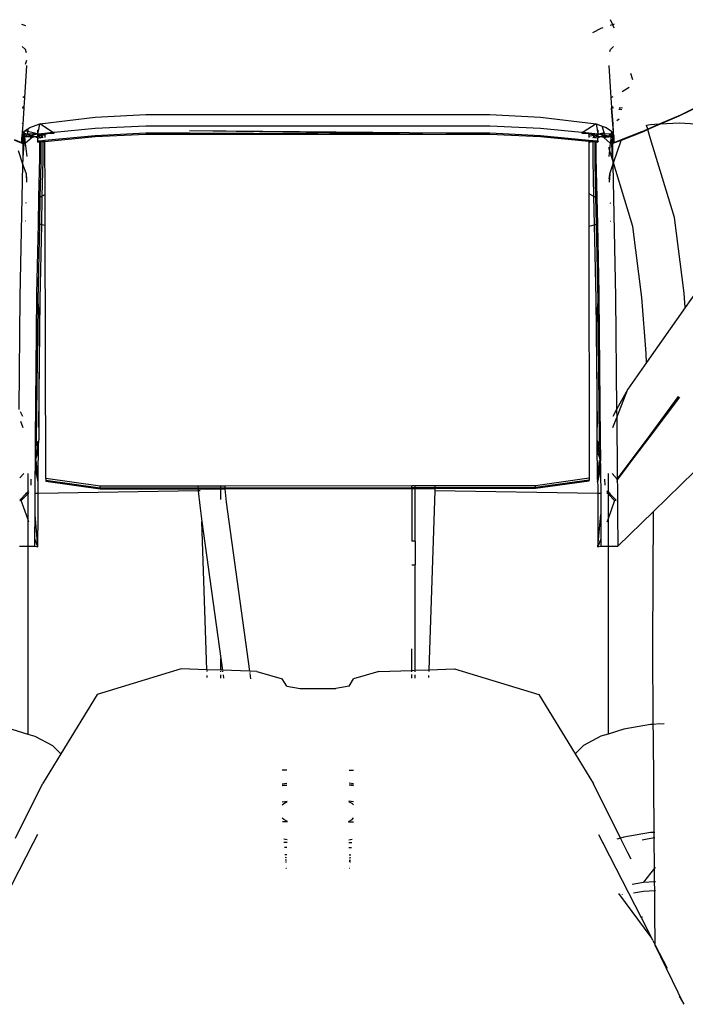
# Model space of a CAD drawing. Units: millimetres. Extents: x 2341 to 2543, y 1283 to 1361.
# Drawn here: x 2411 to 2411, y 1298 to 1298 of the extents above; entities that cross this region are included whole.
import ezdxf

# ---------------------------------------------------------------- set-up
doc = ezdxf.new("R2010")
doc.units = ezdxf.units.MM

msp = doc.modelspace()

# ---------------------------------------------------------------- linework, layer by layer
for p, q in [((2411.04429, 1298.36943), (2411.04531, 1298.36911)), ((2411.19508, 1298.3693), (2411.19446, 1298.36911)), ((2411.19508, 1298.3693), (2411.19451, 1298.37058)), ((2411.19548, 1298.36943), (2411.19508, 1298.3693)), ((2411.19545, 1298.36846), (2411.19508, 1298.3693)), ((2411.19209, 1298.36836), (2411.18993, 1298.36722)), ((2411.19256, 1298.36851), (2411.19209, 1298.36836)), ((2411.04529, 1298.36299), (2411.04449, 1298.36378)), ((2411.19449, 1298.36299), (2411.19528, 1298.36377)), ((2411.04555, 1298.36216), (2411.04529, 1298.36299)), ((2411.19431, 1298.36244), (2411.19449, 1298.36299)), ((2411.04513, 1298.35067), (2411.04567, 1298.35887)), ((2411.04529, 1298.35923), (2411.04562, 1298.36027)), ((2411.1941, 1298.35887), (2411.19464, 1298.35067)), ((2411.2002, 1298.35525), (2411.1997, 1298.35687)), ((2411.19747, 1298.35231), (2411.19932, 1298.35339)), ((2411.22606, 1298.35285), (2411.21195, 1298.34602)), ((2411.22607, 1298.3531), (2411.21234, 1298.34628)), ((2411.04459, 1298.35098), (2411.04513, 1298.35067)), ((2411.04498, 1298.34831), (2411.04513, 1298.35067)), ((2411.19464, 1298.35067), (2411.19518, 1298.35098)), ((2411.19464, 1298.35067), (2411.19479, 1298.34831)), ((2411.04453, 1298.34802), (2411.04497, 1298.3481)), ((2411.0448, 1298.34827), (2411.04454, 1298.34825)), ((2411.04454, 1298.34821), (2411.0448, 1298.34827)), ((2411.04469, 1298.34392), (2411.04497, 1298.3481)), ((2411.04494, 1298.34828), (2411.0448, 1298.34827)), ((2411.04494, 1298.34828), (2411.04498, 1298.34831)), ((2411.04498, 1298.34829), (2411.04494, 1298.34828)), ((2411.04497, 1298.3481), (2411.04494, 1298.34828)), ((2411.0631, 1298.34576), (2411.07599, 1298.34639)), ((2411.07599, 1298.34639), (2411.16378, 1298.34639)), ((2411.16378, 1298.34639), (2411.17667, 1298.34576)), ((2411.19479, 1298.34831), (2411.19484, 1298.34828)), ((2411.19479, 1298.34831), (2411.19479, 1298.34829)), ((2411.19484, 1298.34828), (2411.19479, 1298.34829)), ((2411.19479, 1298.34829), (2411.19481, 1298.3481)), ((2411.19481, 1298.3481), (2411.19508, 1298.34392)), ((2411.19514, 1298.34396), (2411.19481, 1298.3481)), ((2411.19481, 1298.3481), (2411.19524, 1298.34802)), ((2411.19497, 1298.34827), (2411.19484, 1298.34828)), ((2411.19523, 1298.34825), (2411.19497, 1298.34827)), ((2411.19497, 1298.34827), (2411.19523, 1298.34821)), ((2411.19667, 1298.34778), (2411.19743, 1298.34765)), ((2411.19669, 1298.34786), (2411.19743, 1298.34765)), ((2411.19754, 1298.34805), (2411.19673, 1298.34812)), ((2411.21234, 1298.34628), (2411.20696, 1298.34392)), ((2411.04469, 1298.34392), (2411.04446, 1298.3441)), ((2411.04456, 1298.34184), (2411.04469, 1298.34392)), ((2411.04639, 1298.3431), (2411.04894, 1298.34404)), ((2411.04866, 1298.34256), (2411.04894, 1298.34404)), ((2411.04894, 1298.34404), (2411.0631, 1298.34576)), ((2411.05223, 1298.34187), (2411.04894, 1298.34404)), ((2411.17667, 1298.34576), (2411.19083, 1298.34404)), ((2411.19083, 1298.34404), (2411.18754, 1298.34187)), ((2411.19083, 1298.34404), (2411.19243, 1298.34345)), ((2411.19083, 1298.34404), (2411.19111, 1298.34256)), ((2411.19514, 1298.34396), (2411.19508, 1298.34392)), ((2411.19508, 1298.34392), (2411.19522, 1298.34184)), ((2411.19531, 1298.3441), (2411.19514, 1298.34396)), ((2411.19537, 1298.34092), (2411.19514, 1298.34396)), ((2411.19675, 1298.34526), (2411.19614, 1298.34478)), ((2411.20372, 1298.34364), (2411.20369, 1298.34373)), ((2411.20471, 1298.3438), (2411.20372, 1298.34364)), ((2411.20696, 1298.34392), (2411.20403, 1298.34264)), ((2411.20721, 1298.34394), (2411.20405, 1298.34255)), ((2411.20696, 1298.34392), (2411.20471, 1298.3438)), ((2411.20721, 1298.34394), (2411.20696, 1298.34392)), ((2411.21195, 1298.34602), (2411.20721, 1298.34394)), ((2411.21199, 1298.3442), (2411.20721, 1298.34394)), ((2411.21928, 1298.3438), (2411.21199, 1298.3442)), ((2411.04445, 1298.34091), (2411.04456, 1298.34184)), ((2411.04456, 1298.34184), (2411.04472, 1298.34196)), ((2411.0447, 1298.34087), (2411.04472, 1298.34196)), ((2411.0447, 1298.34087), (2411.04477, 1298.34139)), ((2411.04472, 1298.34196), (2411.04496, 1298.34212)), ((2411.04504, 1298.3414), (2411.04477, 1298.34139)), ((2411.04499, 1298.34083), (2411.04477, 1298.34139)), ((2411.04488, 1298.34171), (2411.04501, 1298.34167)), ((2411.04496, 1298.34212), (2411.04589, 1298.34276)), ((2411.04501, 1298.34167), (2411.04496, 1298.34212)), ((2411.04501, 1298.34167), (2411.04571, 1298.34142)), ((2411.04504, 1298.3414), (2411.04501, 1298.34167)), ((2411.04541, 1298.34142), (2411.04504, 1298.3414)), ((2411.04511, 1298.34081), (2411.04504, 1298.3414)), ((2411.04589, 1298.34205), (2411.04529, 1298.34219)), ((2411.04559, 1298.34095), (2411.04541, 1298.34142)), ((2411.04571, 1298.34142), (2411.04541, 1298.34142)), ((2411.04579, 1298.34142), (2411.04571, 1298.34142)), ((2411.04589, 1298.34139), (2411.04579, 1298.34142)), ((2411.04589, 1298.34276), (2411.04639, 1298.3431)), ((2411.04589, 1298.34276), (2411.04589, 1298.34205)), ((2411.04827, 1298.3415), (2411.04589, 1298.34205)), ((2411.04589, 1298.34139), (2411.04589, 1298.34205)), ((2411.04712, 1298.34144), (2411.04589, 1298.34139)), ((2411.04589, 1298.34139), (2411.04665, 1298.34115)), ((2411.04665, 1298.34115), (2411.04803, 1298.34142)), ((2411.04712, 1298.34144), (2411.04827, 1298.3415)), ((2411.04803, 1298.34142), (2411.04712, 1298.34144)), ((2411.04803, 1298.34142), (2411.04827, 1298.3415)), ((2411.04844, 1298.34142), (2411.04803, 1298.34142)), ((2411.04827, 1298.3415), (2411.04844, 1298.34146)), ((2411.04844, 1298.34242), (2411.04866, 1298.34256)), ((2411.04846, 1298.34151), (2411.04844, 1298.34242)), ((2411.04846, 1298.34151), (2411.04844, 1298.34146)), ((2411.04844, 1298.34151), (2411.04846, 1298.34138)), ((2411.04844, 1298.34151), (2411.04844, 1298.34138)), ((2411.04844, 1298.34146), (2411.04844, 1298.34142)), ((2411.04844, 1298.34142), (2411.04846, 1298.34138)), ((2411.04844, 1298.34138), (2411.04846, 1298.3412)), ((2411.04844, 1298.34138), (2411.04844, 1298.3412)), ((2411.04844, 1298.3412), (2411.04844, 1298.34084)), ((2411.04846, 1298.34151), (2411.04866, 1298.34256)), ((2411.04846, 1298.34151), (2411.05026, 1298.34168)), ((2411.04846, 1298.34151), (2411.05026, 1298.34156)), ((2411.04864, 1298.34142), (2411.04846, 1298.34138)), ((2411.04945, 1298.34123), (2411.04846, 1298.34138)), ((2411.04846, 1298.34084), (2411.04846, 1298.34138)), ((2411.04868, 1298.34142), (2411.04864, 1298.34142)), ((2411.04943, 1298.34128), (2411.04868, 1298.34142)), ((2411.04885, 1298.34098), (2411.04868, 1298.34142)), ((2411.04945, 1298.34123), (2411.04943, 1298.34128)), ((2411.04967, 1298.34118), (2411.04945, 1298.34123)), ((2411.04948, 1298.34113), (2411.04945, 1298.34123)), ((2411.04967, 1298.34118), (2411.04948, 1298.34113)), ((2411.05026, 1298.34132), (2411.04967, 1298.34118)), ((2411.05026, 1298.34104), (2411.04967, 1298.34118)), ((2411.05026, 1298.34168), (2411.05223, 1298.34187)), ((2411.05026, 1298.34168), (2411.05026, 1298.34156)), ((2411.05026, 1298.34156), (2411.05259, 1298.34163)), ((2411.05026, 1298.34156), (2411.05026, 1298.34132)), ((2411.05091, 1298.34148), (2411.05026, 1298.34132)), ((2411.05026, 1298.34132), (2411.05026, 1298.34104)), ((2411.05259, 1298.34163), (2411.05091, 1298.34148)), ((2411.05223, 1298.34187), (2411.05259, 1298.34191)), ((2411.05259, 1298.34163), (2411.05223, 1298.34187)), ((2411.05259, 1298.34191), (2411.0631, 1298.34292)), ((2411.05259, 1298.34163), (2411.05259, 1298.34191)), ((2411.0631, 1298.34292), (2411.07599, 1298.34354)), ((2411.0631, 1298.34107), (2411.07599, 1298.3417)), ((2411.0631, 1298.34079), (2411.07599, 1298.34142)), ((2411.07599, 1298.34354), (2411.16378, 1298.34354)), ((2411.07599, 1298.3417), (2411.08716, 1298.3417)), ((2411.07599, 1298.34142), (2411.15261, 1298.34142)), ((2411.08716, 1298.34237), (2411.15261, 1298.3417)), ((2411.08716, 1298.34237), (2411.15261, 1298.34142)), ((2411.08716, 1298.3417), (2411.15261, 1298.34142)), ((2411.15261, 1298.3417), (2411.16378, 1298.3417)), ((2411.15261, 1298.34142), (2411.16378, 1298.34142)), ((2411.16378, 1298.34354), (2411.17667, 1298.34292)), ((2411.16378, 1298.3417), (2411.17667, 1298.34107)), ((2411.16378, 1298.34142), (2411.17667, 1298.34079)), ((2411.17667, 1298.34292), (2411.18718, 1298.34191)), ((2411.18718, 1298.34191), (2411.18718, 1298.34163)), ((2411.18718, 1298.34191), (2411.18754, 1298.34187)), ((2411.18754, 1298.34187), (2411.18718, 1298.34163)), ((2411.18886, 1298.34148), (2411.18718, 1298.34163)), ((2411.18718, 1298.34163), (2411.18896, 1298.34158)), ((2411.18754, 1298.34187), (2411.18896, 1298.34174)), ((2411.18896, 1298.34145), (2411.18886, 1298.34148)), ((2411.18896, 1298.34174), (2411.19131, 1298.34151)), ((2411.18896, 1298.34174), (2411.18896, 1298.34158)), ((2411.18896, 1298.34158), (2411.19131, 1298.34151)), ((2411.18896, 1298.34158), (2411.18896, 1298.34145)), ((2411.18896, 1298.34145), (2411.18896, 1298.34092)), ((2411.1901, 1298.34118), (2411.18896, 1298.34145)), ((2411.18896, 1298.34092), (2411.1901, 1298.34118)), ((2411.1901, 1298.34118), (2411.19032, 1298.34123)), ((2411.19029, 1298.34113), (2411.1901, 1298.34118)), ((2411.19032, 1298.34123), (2411.19029, 1298.34113)), ((2411.19034, 1298.34128), (2411.19032, 1298.34123)), ((2411.19109, 1298.34142), (2411.19034, 1298.34128)), ((2411.19109, 1298.34142), (2411.19092, 1298.34098)), ((2411.19113, 1298.34142), (2411.19109, 1298.34142)), ((2411.19111, 1298.34256), (2411.19131, 1298.34242)), ((2411.19111, 1298.34256), (2411.19131, 1298.34151)), ((2411.19113, 1298.34142), (2411.19131, 1298.34151)), ((2411.19131, 1298.34138), (2411.19113, 1298.34142)), ((2411.19131, 1298.34242), (2411.19131, 1298.34151)), ((2411.19131, 1298.34151), (2411.19143, 1298.34149)), ((2411.19131, 1298.34138), (2411.19131, 1298.34151)), ((2411.19133, 1298.34151), (2411.19131, 1298.34138)), ((2411.19174, 1298.34142), (2411.19131, 1298.34138)), ((2411.19131, 1298.34084), (2411.19131, 1298.34138)), ((2411.19133, 1298.34138), (2411.19131, 1298.3412)), ((2411.19133, 1298.34138), (2411.19133, 1298.34151)), ((2411.19133, 1298.3412), (2411.19133, 1298.34138)), ((2411.19133, 1298.34084), (2411.19133, 1298.3412)), ((2411.19143, 1298.34149), (2411.1915, 1298.3415)), ((2411.1915, 1298.3415), (2411.19292, 1298.34183)), ((2411.1915, 1298.3415), (2411.19265, 1298.34144)), ((2411.1915, 1298.3415), (2411.19174, 1298.34142)), ((2411.19265, 1298.34144), (2411.19174, 1298.34142)), ((2411.19174, 1298.34142), (2411.19312, 1298.34115)), ((2411.19243, 1298.34345), (2411.19338, 1298.3431)), ((2411.19292, 1298.34183), (2411.19243, 1298.34345)), ((2411.19303, 1298.34145), (2411.19265, 1298.34144)), ((2411.19303, 1298.34145), (2411.19292, 1298.34183)), ((2411.19406, 1298.34142), (2411.19303, 1298.34145)), ((2411.19312, 1298.34115), (2411.19303, 1298.34145)), ((2411.19338, 1298.3431), (2411.19481, 1298.34212)), ((2411.19436, 1298.34142), (2411.19406, 1298.34142)), ((2411.19436, 1298.34142), (2411.19418, 1298.34095)), ((2411.19473, 1298.3414), (2411.19436, 1298.34142)), ((2411.19467, 1298.34081), (2411.19473, 1298.3414)), ((2411.19481, 1298.34212), (2411.19473, 1298.3414)), ((2411.195, 1298.34139), (2411.19473, 1298.3414)), ((2411.195, 1298.34139), (2411.19478, 1298.34083)), ((2411.19481, 1298.34212), (2411.19505, 1298.34196)), ((2411.19507, 1298.34087), (2411.195, 1298.34139)), ((2411.19505, 1298.34196), (2411.19507, 1298.34087)), ((2411.19505, 1298.34196), (2411.19522, 1298.34184)), ((2411.19522, 1298.34184), (2411.19532, 1298.34091)), ((2411.20285, 1298.34203), (2411.19722, 1298.33981)), ((2411.20245, 1298.34198), (2411.19726, 1298.33994)), ((2411.20245, 1298.34198), (2411.20251, 1298.34199)), ((2411.20324, 1298.34229), (2411.20251, 1298.34199)), ((2411.20405, 1298.34255), (2411.20285, 1298.34203)), ((2411.20403, 1298.34264), (2411.20324, 1298.34229)), ((2411.20403, 1298.34264), (2411.20372, 1298.34364)), ((2411.20405, 1298.34255), (2411.20403, 1298.34264)), ((2411.20476, 1298.3402), (2411.20405, 1298.34255)), ((2411.04437, 1298.33921), (2411.04251, 1298.33994)), ((2411.0447, 1298.33897), (2411.04255, 1298.33981)), ((2411.04437, 1298.33921), (2411.04439, 1298.34043)), ((2411.04442, 1298.33917), (2411.04437, 1298.33921)), ((2411.04439, 1298.34043), (2411.04445, 1298.34091)), ((2411.04445, 1298.34091), (2411.0444, 1298.34092)), ((2411.0447, 1298.33897), (2411.04442, 1298.33917)), ((2411.0447, 1298.33906), (2411.04442, 1298.33917)), ((2411.0447, 1298.34087), (2411.04445, 1298.34091)), ((2411.0447, 1298.34077), (2411.0447, 1298.34087)), ((2411.04499, 1298.34083), (2411.0447, 1298.34087)), ((2411.0447, 1298.34077), (2411.04499, 1298.34083)), ((2411.0447, 1298.33906), (2411.0447, 1298.34077)), ((2411.0447, 1298.33897), (2411.0447, 1298.33906)), ((2411.04494, 1298.33892), (2411.0447, 1298.33906)), ((2411.04476, 1298.33894), (2411.0447, 1298.33897)), ((2411.0447, 1298.3354), (2411.0447, 1298.33897)), ((2411.0447, 1298.3354), (2411.04494, 1298.33892)), ((2411.04494, 1298.33892), (2411.04476, 1298.33894)), ((2411.04494, 1298.33892), (2411.04505, 1298.34066)), ((2411.0451, 1298.33891), (2411.04494, 1298.33892)), ((2411.04505, 1298.34066), (2411.04499, 1298.34083)), ((2411.04499, 1298.34083), (2411.04511, 1298.34081)), ((2411.04512, 1298.34066), (2411.04505, 1298.34066)), ((2411.0453, 1298.33908), (2411.0451, 1298.33891)), ((2411.04511, 1298.34081), (2411.04559, 1298.34095)), ((2411.04512, 1298.34066), (2411.04511, 1298.34081)), ((2411.04567, 1298.34073), (2411.04511, 1298.34081)), ((2411.04569, 1298.34068), (2411.04512, 1298.34066)), ((2411.0453, 1298.33908), (2411.04512, 1298.34066)), ((2411.04698, 1298.34053), (2411.0453, 1298.33908)), ((2411.04569, 1298.33566), (2411.0453, 1298.33908)), ((2411.04559, 1298.34095), (2411.04665, 1298.34115)), ((2411.04567, 1298.34073), (2411.04559, 1298.34095)), ((2411.04569, 1298.34068), (2411.04567, 1298.34073)), ((2411.04595, 1298.34069), (2411.04569, 1298.34068)), ((2411.0474, 1298.3407), (2411.04595, 1298.34069)), ((2411.04698, 1298.34053), (2411.04595, 1298.34069)), ((2411.04665, 1298.34115), (2411.04768, 1298.34083)), ((2411.04785, 1298.34074), (2411.04698, 1298.34053)), ((2411.04768, 1298.34083), (2411.04785, 1298.34074)), ((2411.04846, 1298.34084), (2411.04785, 1298.34074)), ((2411.04785, 1298.34074), (2411.04846, 1298.34042)), ((2411.04844, 1298.34073), (2411.04834, 1298.34072)), ((2411.04844, 1298.34073), (2411.04846, 1298.34084)), ((2411.04844, 1298.34073), (2411.04846, 1298.3407)), ((2411.04844, 1298.33961), (2411.04846, 1298.33966)), ((2411.04846, 1298.33939), (2411.04844, 1298.33961)), ((2411.04885, 1298.34098), (2411.04846, 1298.34084)), ((2411.04846, 1298.3407), (2411.04846, 1298.34042)), ((2411.04896, 1298.3406), (2411.04846, 1298.3407)), ((2411.04846, 1298.34042), (2411.04859, 1298.34035)), ((2411.04846, 1298.33966), (2411.04846, 1298.34042)), ((2411.04846, 1298.33966), (2411.04896, 1298.33971)), ((2411.04846, 1298.33939), (2411.04896, 1298.33943)), ((2411.04948, 1298.34113), (2411.04885, 1298.34098)), ((2411.04896, 1298.34068), (2411.04885, 1298.34098)), ((2411.04896, 1298.3406), (2411.04896, 1298.34068)), ((2411.04896, 1298.34038), (2411.04896, 1298.3406)), ((2411.04927, 1298.34054), (2411.04896, 1298.3406)), ((2411.04896, 1298.33971), (2411.04914, 1298.33973)), ((2411.04896, 1298.33943), (2411.04896, 1298.33971)), ((2411.04896, 1298.33943), (2411.04924, 1298.33946)), ((2411.04896, 1298.33543), (2411.04896, 1298.33943)), ((2411.04914, 1298.33973), (2411.04966, 1298.33978)), ((2411.04924, 1298.33946), (2411.04914, 1298.33973)), ((2411.04917, 1298.3404), (2411.04927, 1298.34054)), ((2411.04924, 1298.33946), (2411.04977, 1298.33951)), ((2411.04926, 1298.33941), (2411.04924, 1298.33946)), ((2411.04926, 1298.33411), (2411.04926, 1298.33941)), ((2411.04927, 1298.34054), (2411.04949, 1298.34086)), ((2411.04972, 1298.34046), (2411.04927, 1298.34054)), ((2411.04971, 1298.34055), (2411.04948, 1298.34113)), ((2411.04949, 1298.34086), (2411.04948, 1298.34113)), ((2411.04966, 1298.33978), (2411.04977, 1298.33979)), ((2411.04966, 1298.33978), (2411.04977, 1298.33972)), ((2411.04972, 1298.34046), (2411.04971, 1298.34055)), ((2411.04977, 1298.33979), (2411.05027, 1298.33984)), ((2411.04977, 1298.33972), (2411.04977, 1298.33979)), ((2411.04977, 1298.33972), (2411.0501, 1298.33954)), ((2411.04977, 1298.33951), (2411.04977, 1298.33972)), ((2411.04977, 1298.33951), (2411.0501, 1298.33954)), ((2411.04977, 1298.33475), (2411.04977, 1298.33951)), ((2411.0501, 1298.33954), (2411.05027, 1298.33956)), ((2411.0501, 1298.33954), (2411.05027, 1298.33946)), ((2411.05026, 1298.34104), (2411.05026, 1298.34051)), ((2411.05027, 1298.33984), (2411.0631, 1298.34107)), ((2411.05027, 1298.33956), (2411.0631, 1298.34079)), ((2411.05027, 1298.33956), (2411.05027, 1298.33984)), ((2411.05027, 1298.33946), (2411.05027, 1298.33956)), ((2411.0503, 1298.32598), (2411.05027, 1298.33946)), ((2411.17667, 1298.34107), (2411.18896, 1298.33989)), ((2411.17667, 1298.34079), (2411.18896, 1298.33961)), ((2411.18896, 1298.34092), (2411.18896, 1298.34056)), ((2411.18896, 1298.33989), (2411.18896, 1298.33961)), ((2411.18896, 1298.33989), (2411.19, 1298.33979)), ((2411.18896, 1298.33961), (2411.18967, 1298.33954)), ((2411.18896, 1298.33961), (2411.18896, 1298.33917)), ((2411.18967, 1298.33954), (2411.18896, 1298.33917)), ((2411.18896, 1298.33917), (2411.18898, 1298.32624)), ((2411.19, 1298.33972), (2411.18967, 1298.33954)), ((2411.18967, 1298.33954), (2411.19, 1298.33951)), ((2411.19, 1298.33979), (2411.19, 1298.33972)), ((2411.19, 1298.33979), (2411.19011, 1298.33978)), ((2411.19011, 1298.33978), (2411.19, 1298.33972)), ((2411.19, 1298.33972), (2411.19, 1298.33951)), ((2411.19, 1298.33951), (2411.19, 1298.33475)), ((2411.19, 1298.33951), (2411.19053, 1298.33946)), ((2411.19006, 1298.34055), (2411.19005, 1298.34046)), ((2411.19051, 1298.34054), (2411.19005, 1298.34046)), ((2411.19029, 1298.34113), (2411.19006, 1298.34055)), ((2411.19011, 1298.33978), (2411.19064, 1298.33973)), ((2411.19029, 1298.34113), (2411.19028, 1298.34086)), ((2411.19028, 1298.34086), (2411.19051, 1298.34054)), ((2411.19092, 1298.34098), (2411.19029, 1298.34113)), ((2411.19081, 1298.3406), (2411.19051, 1298.34054)), ((2411.19051, 1298.34054), (2411.19061, 1298.3404)), ((2411.19053, 1298.33946), (2411.19051, 1298.33941)), ((2411.19051, 1298.33941), (2411.19051, 1298.33411)), ((2411.19064, 1298.33973), (2411.19053, 1298.33946)), ((2411.19053, 1298.33946), (2411.19081, 1298.33943)), ((2411.19064, 1298.33973), (2411.19081, 1298.33971)), ((2411.19092, 1298.34098), (2411.19081, 1298.34068)), ((2411.19131, 1298.3407), (2411.19081, 1298.3406)), ((2411.19081, 1298.34068), (2411.19081, 1298.3406)), ((2411.19081, 1298.3406), (2411.19081, 1298.34038)), ((2411.19081, 1298.33971), (2411.19081, 1298.33943)), ((2411.19081, 1298.33971), (2411.19131, 1298.33966)), ((2411.19081, 1298.33943), (2411.19081, 1298.33543)), ((2411.19081, 1298.33943), (2411.19131, 1298.33939)), ((2411.19131, 1298.34084), (2411.19092, 1298.34098)), ((2411.19133, 1298.34043), (2411.19118, 1298.34035)), ((2411.19131, 1298.34084), (2411.19133, 1298.34073)), ((2411.19192, 1298.34074), (2411.19131, 1298.34084)), ((2411.19131, 1298.3407), (2411.19133, 1298.34073)), ((2411.19133, 1298.34043), (2411.19131, 1298.3407)), ((2411.19131, 1298.34034), (2411.19133, 1298.34043)), ((2411.19131, 1298.33966), (2411.19131, 1298.34034)), ((2411.19133, 1298.33961), (2411.19131, 1298.33966)), ((2411.19133, 1298.33961), (2411.19131, 1298.33939)), ((2411.19192, 1298.34074), (2411.19133, 1298.34043)), ((2411.19143, 1298.34072), (2411.19133, 1298.34073)), ((2411.19209, 1298.34083), (2411.19192, 1298.34074)), ((2411.19279, 1298.34053), (2411.19192, 1298.34074)), ((2411.19312, 1298.34115), (2411.19209, 1298.34083)), ((2411.19327, 1298.34069), (2411.19237, 1298.3407)), ((2411.19279, 1298.34053), (2411.19382, 1298.34069)), ((2411.19447, 1298.33908), (2411.19279, 1298.34053)), ((2411.19327, 1298.34069), (2411.19312, 1298.34115)), ((2411.19312, 1298.34115), (2411.19418, 1298.34095)), ((2411.19382, 1298.34069), (2411.19327, 1298.34069)), ((2411.19382, 1298.34069), (2411.19408, 1298.34068)), ((2411.1941, 1298.34073), (2411.19408, 1298.34068)), ((2411.19465, 1298.34066), (2411.19408, 1298.34068)), ((2411.19418, 1298.34095), (2411.1941, 1298.34073)), ((2411.1941, 1298.34073), (2411.19467, 1298.34081)), ((2411.19418, 1298.34095), (2411.19467, 1298.34081)), ((2411.19447, 1298.33908), (2411.19427, 1298.33736)), ((2411.19465, 1298.34066), (2411.19447, 1298.33908)), ((2411.19467, 1298.33891), (2411.19447, 1298.33908)), ((2411.19467, 1298.34081), (2411.19465, 1298.34066)), ((2411.19472, 1298.34066), (2411.19465, 1298.34066)), ((2411.19467, 1298.34081), (2411.19478, 1298.34083)), ((2411.19484, 1298.33892), (2411.19467, 1298.33891)), ((2411.19478, 1298.34083), (2411.19472, 1298.34066)), ((2411.19484, 1298.33892), (2411.19472, 1298.34066)), ((2411.19478, 1298.34083), (2411.19507, 1298.34087)), ((2411.19478, 1298.34083), (2411.19507, 1298.34077)), ((2411.19507, 1298.33906), (2411.19484, 1298.33892)), ((2411.19502, 1298.33894), (2411.19484, 1298.33892)), ((2411.19507, 1298.3354), (2411.19484, 1298.33892)), ((2411.19507, 1298.33898), (2411.19502, 1298.33894)), ((2411.19507, 1298.34087), (2411.19532, 1298.34091)), ((2411.19507, 1298.34087), (2411.19507, 1298.34077)), ((2411.19507, 1298.34077), (2411.19507, 1298.33906)), ((2411.19722, 1298.33981), (2411.19507, 1298.33898)), ((2411.19535, 1298.33917), (2411.19507, 1298.33898)), ((2411.19535, 1298.33917), (2411.19507, 1298.33906)), ((2411.19507, 1298.33906), (2411.19507, 1298.33898)), ((2411.19507, 1298.33898), (2411.19507, 1298.3354)), ((2411.19527, 1298.33408), (2411.19722, 1298.33981)), ((2411.19532, 1298.34091), (2411.19537, 1298.34092)), ((2411.19532, 1298.34091), (2411.19538, 1298.34043)), ((2411.1954, 1298.33921), (2411.19535, 1298.33917)), ((2411.19538, 1298.34043), (2411.19537, 1298.34092)), ((2411.19538, 1298.34043), (2411.1954, 1298.33921)), ((2411.19726, 1298.33994), (2411.1954, 1298.33921)), ((2411.19547, 1298.34093), (2411.19552, 1298.34094)), ((2411.19722, 1298.33981), (2411.19726, 1298.33994)), ((2411.21086, 1298.32012), (2411.20476, 1298.3402)), ((2411.04342, 1298.33726), (2411.04466, 1298.33361)), ((2411.19427, 1298.33736), (2411.19408, 1298.338)), ((2411.19427, 1298.33736), (2411.19408, 1298.33566)), ((2411.19477, 1298.33574), (2411.19427, 1298.33736)), ((2411.04466, 1298.33361), (2411.0447, 1298.3354)), ((2411.04874, 1298.32515), (2411.04896, 1298.33543)), ((2411.04907, 1298.32532), (2411.04926, 1298.33411)), ((2411.04958, 1298.32559), (2411.04977, 1298.33475)), ((2411.19, 1298.33475), (2411.19019, 1298.32559)), ((2411.19051, 1298.33411), (2411.1907, 1298.32532)), ((2411.19081, 1298.33543), (2411.19103, 1298.32515)), ((2411.19509, 1298.33469), (2411.19477, 1298.33574)), ((2411.19507, 1298.3354), (2411.19509, 1298.33469)), ((2411.19509, 1298.33469), (2411.19511, 1298.33361)), ((2411.19527, 1298.33408), (2411.19509, 1298.33469)), ((2411.19511, 1298.33361), (2411.19527, 1298.33408)), ((2411.20019, 1298.31789), (2411.19527, 1298.33408)), ((2411.04395, 1298.29994), (2411.04466, 1298.33361)), ((2411.04466, 1298.33361), (2411.04545, 1298.33129)), ((2411.04545, 1298.33129), (2411.04556, 1298.32914)), ((2411.04545, 1298.33129), (2411.04557, 1298.32994)), ((2411.1942, 1298.32994), (2411.19432, 1298.33129)), ((2411.19432, 1298.33129), (2411.19422, 1298.32914)), ((2411.19432, 1298.33129), (2411.19511, 1298.33361)), ((2411.19511, 1298.33361), (2411.19582, 1298.29994)), ((2411.18898, 1298.32624), (2411.19019, 1298.32559)), ((2411.18898, 1298.32624), (2411.18898, 1298.31798)), ((2411.04545, 1298.32388), (2411.04529, 1298.32383)), ((2411.0486, 1298.31848), (2411.04874, 1298.32515)), ((2411.04907, 1298.32532), (2411.04874, 1298.32515)), ((2411.04892, 1298.31841), (2411.04907, 1298.32532)), ((2411.04958, 1298.32559), (2411.04907, 1298.32532)), ((2411.04943, 1298.31829), (2411.04958, 1298.32559)), ((2411.0503, 1298.32598), (2411.04958, 1298.32559)), ((2411.05033, 1298.31808), (2411.0503, 1298.32598)), ((2411.19019, 1298.32559), (2411.1907, 1298.32532)), ((2411.19019, 1298.32559), (2411.19034, 1298.31829)), ((2411.1907, 1298.32532), (2411.19103, 1298.32515)), ((2411.1907, 1298.32532), (2411.19085, 1298.31841)), ((2411.19103, 1298.32515), (2411.19117, 1298.31848)), ((2411.19433, 1298.32388), (2411.19449, 1298.32383)), ((2411.04535, 1298.31923), (2411.04529, 1298.31925)), ((2411.19442, 1298.31923), (2411.19449, 1298.31925)), ((2411.2133, 1298.30083), (2411.21086, 1298.32012)), ((2411.04823, 1298.30072), (2411.0486, 1298.31848)), ((2411.04851, 1298.29906), (2411.04892, 1298.31841)), ((2411.04892, 1298.31841), (2411.0486, 1298.31848)), ((2411.04943, 1298.31829), (2411.04892, 1298.31841)), ((2411.04903, 1298.29929), (2411.04943, 1298.31829)), ((2411.05033, 1298.31808), (2411.04943, 1298.31829)), ((2411.0505, 1298.2536), (2411.05033, 1298.31808)), ((2411.18898, 1298.31798), (2411.19034, 1298.31829)), ((2411.18898, 1298.31798), (2411.18904, 1298.25367)), ((2411.19034, 1298.31829), (2411.19085, 1298.31841)), ((2411.19034, 1298.31829), (2411.19075, 1298.29929)), ((2411.19085, 1298.31841), (2411.19117, 1298.31848)), ((2411.19085, 1298.31841), (2411.19126, 1298.29906)), ((2411.19117, 1298.31848), (2411.19154, 1298.30072)), ((2411.20247, 1298.29976), (2411.20019, 1298.31789)), ((2411.21943, 1298.30551), (2411.21359, 1298.29721)), ((2411.04367, 1298.27123), (2411.04395, 1298.29994)), ((2411.04788, 1298.26359), (2411.04821, 1298.29999)), ((2411.04821, 1298.29999), (2411.04823, 1298.30072)), ((2411.04823, 1298.30072), (2411.0485, 1298.29779)), ((2411.0485, 1298.29779), (2411.04851, 1298.29906)), ((2411.04869, 1298.2667), (2411.04903, 1298.29929)), ((2411.19075, 1298.29929), (2411.19108, 1298.26669)), ((2411.19126, 1298.29906), (2411.19128, 1298.29779)), ((2411.19128, 1298.29779), (2411.19154, 1298.30072)), ((2411.19154, 1298.30072), (2411.19156, 1298.29999)), ((2411.19156, 1298.29999), (2411.19189, 1298.26359)), ((2411.19582, 1298.29994), (2411.19609, 1298.27121)), ((2411.20363, 1298.28547), (2411.20247, 1298.29976)), ((2411.21359, 1298.29721), (2411.2133, 1298.30083)), ((2411.04814, 1298.26313), (2411.0485, 1298.29779)), ((2411.0485, 1298.29779), (2411.04877, 1298.29478)), ((2411.191, 1298.29478), (2411.19128, 1298.29779)), ((2411.19128, 1298.29779), (2411.19164, 1298.26313)), ((2411.21359, 1298.29721), (2411.20374, 1298.28319)), ((2411.04877, 1298.29478), (2411.04869, 1298.2667)), ((2411.19108, 1298.26669), (2411.191, 1298.29478)), ((2411.20374, 1298.28319), (2411.20363, 1298.28547)), ((2411.20374, 1298.28319), (2411.19893, 1298.27634)), ((2411.19893, 1298.27634), (2411.19609, 1298.27121)), ((2411.19611, 1298.26913), (2411.19893, 1298.27634)), ((2411.2046, 1298.26468), (2411.21189, 1298.2745)), ((2411.21189, 1298.2745), (2411.2046, 1298.2646)), ((2411.20462, 1298.26431), (2411.2122, 1298.27433)), ((2411.19609, 1298.27121), (2411.19511, 1298.26943)), ((2411.19609, 1298.27121), (2411.19611, 1298.26913)), ((2411.04466, 1298.26943), (2411.04404, 1298.27056)), ((2411.19514, 1298.26661), (2411.19611, 1298.26913)), ((2411.19611, 1298.26913), (2411.19625, 1298.25483)), ((2411.04401, 1298.26821), (2411.04464, 1298.26661)), ((2411.04869, 1298.2667), (2411.04868, 1298.26343)), ((2411.19109, 1298.26343), (2411.19108, 1298.26669)), ((2411.04783, 1298.25841), (2411.04788, 1298.26359)), ((2411.04814, 1298.26313), (2411.04788, 1298.26359)), ((2411.04865, 1298.26335), (2411.04843, 1298.26259)), ((2411.04868, 1298.26343), (2411.04865, 1298.26335)), ((2411.04865, 1298.26335), (2411.04865, 1298.26316)), ((2411.19112, 1298.26335), (2411.19109, 1298.26343)), ((2411.19134, 1298.26259), (2411.19112, 1298.26335)), ((2411.19112, 1298.26316), (2411.19112, 1298.26335)), ((2411.19189, 1298.26359), (2411.19164, 1298.26313)), ((2411.19189, 1298.26359), (2411.19194, 1298.25841)), ((2411.19623, 1298.25341), (2411.2046, 1298.26468)), ((2411.2046, 1298.2646), (2411.19625, 1298.25324)), ((2411.19625, 1298.25324), (2411.20462, 1298.26431)), ((2411.2046, 1298.2646), (2411.2046, 1298.26468)), ((2411.20462, 1298.26431), (2411.2046, 1298.2646)), ((2411.20463, 1298.26415), (2411.20462, 1298.26431)), ((2411.0481, 1298.26002), (2411.04843, 1298.26259)), ((2411.04812, 1298.26185), (2411.04814, 1298.26313)), ((2411.04843, 1298.26259), (2411.04814, 1298.26313)), ((2411.04865, 1298.26316), (2411.0483, 1298.25964)), ((2411.04854, 1298.25332), (2411.04865, 1298.26316)), ((2411.19147, 1298.25964), (2411.19112, 1298.26316)), ((2411.19123, 1298.25332), (2411.19112, 1298.26316)), ((2411.19164, 1298.26313), (2411.19134, 1298.26259)), ((2411.19134, 1298.26259), (2411.19167, 1298.26002)), ((2411.19164, 1298.26313), (2411.19165, 1298.26185)), ((2411.04783, 1298.25841), (2411.04788, 1298.25829)), ((2411.04783, 1298.25823), (2411.04783, 1298.25841)), ((2411.04788, 1298.25829), (2411.0483, 1298.25964)), ((2411.04788, 1298.25829), (2411.04801, 1298.25929)), ((2411.04801, 1298.25929), (2411.0481, 1298.26002)), ((2411.04801, 1298.25929), (2411.0481, 1298.25951)), ((2411.0481, 1298.25951), (2411.0481, 1298.26002)), ((2411.19147, 1298.25964), (2411.19189, 1298.25829)), ((2411.19167, 1298.26002), (2411.19167, 1298.25951)), ((2411.19167, 1298.26002), (2411.19176, 1298.25929)), ((2411.19167, 1298.25951), (2411.19176, 1298.25929)), ((2411.19176, 1298.25929), (2411.19189, 1298.25829)), ((2411.19189, 1298.25829), (2411.19194, 1298.25841)), ((2411.19194, 1298.25841), (2411.19194, 1298.25823)), ((2411.0478, 1298.25488), (2411.04781, 1298.25619)), ((2411.04781, 1298.25619), (2411.04782, 1298.25742)), ((2411.04854, 1298.25279), (2411.04781, 1298.25619)), ((2411.04782, 1298.25742), (2411.04783, 1298.25812)), ((2411.04854, 1298.25279), (2411.04782, 1298.25742)), ((2411.04854, 1298.25332), (2411.04782, 1298.25742)), ((2411.04783, 1298.25823), (2411.04788, 1298.25829)), ((2411.04783, 1298.25812), (2411.04783, 1298.25823)), ((2411.04805, 1298.25817), (2411.04783, 1298.25812)), ((2411.04854, 1298.25332), (2411.04805, 1298.25817)), ((2411.19123, 1298.25332), (2411.19172, 1298.25817)), ((2411.19123, 1298.25279), (2411.19195, 1298.25742)), ((2411.19195, 1298.25742), (2411.19123, 1298.25332)), ((2411.19196, 1298.25619), (2411.19123, 1298.25279)), ((2411.19194, 1298.25812), (2411.19172, 1298.25817)), ((2411.19189, 1298.25829), (2411.19194, 1298.25823)), ((2411.19194, 1298.25823), (2411.19194, 1298.25812)), ((2411.19195, 1298.25742), (2411.19194, 1298.25812)), ((2411.19195, 1298.25742), (2411.19196, 1298.25619)), ((2411.19196, 1298.25619), (2411.19197, 1298.25487)), ((2411.04389, 1298.25381), (2411.04485, 1298.25488)), ((2411.04589, 1298.25489), (2411.04589, 1298.25017)), ((2411.04671, 1298.25189), (2411.04677, 1298.25347)), ((2411.04778, 1298.25329), (2411.0478, 1298.25346)), ((2411.0478, 1298.25346), (2411.0478, 1298.25488)), ((2411.04853, 1298.25315), (2411.04854, 1298.25332)), ((2411.06437, 1298.25161), (2411.0505, 1298.2536)), ((2411.0505, 1298.2536), (2411.0505, 1298.25313)), ((2411.18904, 1298.25367), (2411.1754, 1298.25177)), ((2411.18904, 1298.25367), (2411.18904, 1298.2532)), ((2411.19123, 1298.25332), (2411.19124, 1298.25315)), ((2411.19197, 1298.25487), (2411.19197, 1298.25346)), ((2411.19197, 1298.25346), (2411.19199, 1298.25329)), ((2411.193, 1298.25347), (2411.19307, 1298.25189)), ((2411.19388, 1298.25489), (2411.19388, 1298.25017)), ((2411.19493, 1298.25488), (2411.19623, 1298.25341)), ((2411.19625, 1298.25483), (2411.19623, 1298.25341)), ((2411.19623, 1298.25341), (2411.19625, 1298.25324)), ((2411.19625, 1298.25324), (2411.19626, 1298.25341)), ((2411.20545, 1298.24519), (2411.21592, 1298.25538)), ((2411.04775, 1298.25188), (2411.04779, 1298.25292)), ((2411.04775, 1298.24981), (2411.04775, 1298.25188)), ((2411.04779, 1298.25292), (2411.04778, 1298.25329)), ((2411.0485, 1298.25175), (2411.04854, 1298.25279)), ((2411.0485, 1298.24982), (2411.0485, 1298.25175)), ((2411.04854, 1298.25279), (2411.04853, 1298.25315)), ((2411.06437, 1298.25114), (2411.0505, 1298.25313)), ((2411.0505, 1298.25313), (2411.0505, 1298.25295)), ((2411.0505, 1298.25295), (2411.06437, 1298.25095)), ((2411.08926, 1298.25164), (2411.06437, 1298.25161)), ((2411.06437, 1298.25114), (2411.06437, 1298.25161)), ((2411.08931, 1298.25117), (2411.06437, 1298.25114)), ((2411.06437, 1298.25095), (2411.06437, 1298.25114)), ((2411.06437, 1298.25095), (2411.08932, 1298.25099)), ((2411.09512, 1298.25165), (2411.08926, 1298.25164)), ((2411.08926, 1298.25164), (2411.08931, 1298.25117)), ((2411.09512, 1298.25118), (2411.08931, 1298.25117)), ((2411.08931, 1298.25117), (2411.08932, 1298.25099)), ((2411.08932, 1298.25099), (2411.09512, 1298.251)), ((2411.08932, 1298.25099), (2411.08938, 1298.25042)), ((2411.09512, 1298.25118), (2411.09512, 1298.25165)), ((2411.09611, 1298.25165), (2411.09512, 1298.25165)), ((2411.09512, 1298.251), (2411.09512, 1298.25118)), ((2411.09616, 1298.25118), (2411.09512, 1298.25118)), ((2411.09512, 1298.24828), (2411.09512, 1298.251)), ((2411.09512, 1298.251), (2411.09617, 1298.251)), ((2411.14381, 1298.25172), (2411.09611, 1298.25165)), ((2411.09611, 1298.25165), (2411.09616, 1298.25118)), ((2411.14381, 1298.25125), (2411.09616, 1298.25118)), ((2411.09616, 1298.25118), (2411.09617, 1298.251)), ((2411.09617, 1298.251), (2411.14381, 1298.25106)), ((2411.09617, 1298.251), (2411.09651, 1298.24753)), ((2411.14381, 1298.25125), (2411.14381, 1298.25172)), ((2411.14466, 1298.25172), (2411.14381, 1298.25172)), ((2411.14381, 1298.25106), (2411.14381, 1298.25125)), ((2411.14466, 1298.25125), (2411.14381, 1298.25125)), ((2411.14381, 1298.25106), (2411.14466, 1298.25107)), ((2411.14381, 1298.25106), (2411.14381, 1298.23765)), ((2411.14972, 1298.25173), (2411.14466, 1298.25172)), ((2411.14466, 1298.25125), (2411.14466, 1298.25172)), ((2411.14973, 1298.25126), (2411.14466, 1298.25125)), ((2411.14466, 1298.25107), (2411.14466, 1298.25125)), ((2411.14466, 1298.23765), (2411.14466, 1298.25107)), ((2411.14466, 1298.25107), (2411.14973, 1298.25107)), ((2411.1754, 1298.25177), (2411.14972, 1298.25173)), ((2411.14972, 1298.25173), (2411.14973, 1298.25126)), ((2411.1754, 1298.2513), (2411.14973, 1298.25126)), ((2411.14973, 1298.25126), (2411.14973, 1298.25107)), ((2411.14973, 1298.25107), (2411.1754, 1298.25111)), ((2411.14973, 1298.25107), (2411.14974, 1298.25043)), ((2411.18904, 1298.2532), (2411.1754, 1298.2513)), ((2411.1754, 1298.25111), (2411.18904, 1298.25301)), ((2411.1754, 1298.2513), (2411.1754, 1298.25177)), ((2411.1754, 1298.25111), (2411.1754, 1298.2513)), ((2411.18904, 1298.25301), (2411.18904, 1298.2532)), ((2411.19124, 1298.25315), (2411.19123, 1298.25279)), ((2411.19123, 1298.25279), (2411.19128, 1298.25175)), ((2411.19128, 1298.25175), (2411.19128, 1298.24982)), ((2411.19199, 1298.25329), (2411.19198, 1298.25292)), ((2411.19198, 1298.25292), (2411.19202, 1298.25188)), ((2411.19202, 1298.25188), (2411.19202, 1298.24981)), ((2411.19625, 1298.25324), (2411.19624, 1298.25287)), ((2411.19624, 1298.25287), (2411.19627, 1298.25324)), ((2411.19624, 1298.25287), (2411.19628, 1298.25183)), ((2411.19628, 1298.25183), (2411.1963, 1298.2447)), ((2411.04384, 1298.24805), (2411.04551, 1298.24978)), ((2411.0442, 1298.24798), (2411.04589, 1298.24973)), ((2411.04551, 1298.24978), (2411.04528, 1298.24977)), ((2411.04551, 1298.24978), (2411.04589, 1298.25017)), ((2411.04589, 1298.24978), (2411.04551, 1298.24978)), ((2411.04589, 1298.25017), (2411.04619, 1298.25048)), ((2411.04589, 1298.25017), (2411.04589, 1298.24978)), ((2411.04589, 1298.24973), (2411.04589, 1298.24978)), ((2411.04589, 1298.24978), (2411.04594, 1298.24978)), ((2411.04589, 1298.24973), (2411.04589, 1298.24331)), ((2411.04594, 1298.24978), (2411.04619, 1298.25004)), ((2411.04619, 1298.24979), (2411.04594, 1298.24978)), ((2411.0485, 1298.24982), (2411.04775, 1298.24981)), ((2411.04775, 1298.24475), (2411.04775, 1298.24981)), ((2411.08938, 1298.25042), (2411.0485, 1298.24982)), ((2411.0485, 1298.24462), (2411.0485, 1298.24982)), ((2411.08938, 1298.25042), (2411.08973, 1298.24673)), ((2411.08982, 1298.25042), (2411.08938, 1298.25042)), ((2411.14974, 1298.25043), (2411.14818, 1298.20482)), ((2411.19128, 1298.24982), (2411.14974, 1298.25043)), ((2411.19128, 1298.24982), (2411.19127, 1298.24462)), ((2411.19202, 1298.24981), (2411.19128, 1298.24982)), ((2411.19202, 1298.24981), (2411.19202, 1298.24475)), ((2411.19358, 1298.25048), (2411.19388, 1298.25017)), ((2411.19358, 1298.25004), (2411.19383, 1298.24978)), ((2411.19383, 1298.24978), (2411.19358, 1298.24979)), ((2411.19383, 1298.24978), (2411.19388, 1298.24973)), ((2411.19388, 1298.24978), (2411.19383, 1298.24978)), ((2411.19388, 1298.25017), (2411.19426, 1298.24978)), ((2411.19388, 1298.25017), (2411.19388, 1298.24978)), ((2411.19388, 1298.24978), (2411.19388, 1298.24973)), ((2411.19426, 1298.24978), (2411.19388, 1298.24978)), ((2411.19388, 1298.24973), (2411.19557, 1298.24798)), ((2411.19388, 1298.24973), (2411.19388, 1298.24331)), ((2411.19426, 1298.24978), (2411.19593, 1298.24805)), ((2411.19449, 1298.24977), (2411.19426, 1298.24978)), ((2411.0442, 1298.24798), (2411.04384, 1298.24792)), ((2411.04589, 1298.24331), (2411.0442, 1298.24798)), ((2411.08973, 1298.24673), (2411.0903, 1298.24262)), ((2411.09651, 1298.24753), (2411.10245, 1298.20447)), ((2411.19557, 1298.24798), (2411.19388, 1298.24331)), ((2411.19593, 1298.24792), (2411.19557, 1298.24798)), ((2411.04618, 1298.2425), (2411.04589, 1298.24331)), ((2411.04589, 1298.24331), (2411.04589, 1298.23637)), ((2411.04771, 1298.23826), (2411.04775, 1298.24439)), ((2411.04775, 1298.24439), (2411.04775, 1298.24475)), ((2411.04845, 1298.23622), (2411.04775, 1298.24439)), ((2411.04845, 1298.23622), (2411.0485, 1298.24462)), ((2411.19127, 1298.24462), (2411.19132, 1298.23622)), ((2411.19132, 1298.23622), (2411.19202, 1298.24439)), ((2411.19202, 1298.24475), (2411.19202, 1298.24439)), ((2411.19202, 1298.24439), (2411.19206, 1298.23826)), ((2411.19388, 1298.24331), (2411.19359, 1298.2425)), ((2411.19388, 1298.24331), (2411.19388, 1298.23637)), ((2411.1963, 1298.2447), (2411.19635, 1298.23633)), ((2411.19635, 1298.23633), (2411.20545, 1298.24519)), ((2411.20535, 1298.21132), (2411.20545, 1298.24519)), ((2411.09159, 1298.20482), (2411.0903, 1298.24262)), ((2411.0903, 1298.24262), (2411.09512, 1298.20772)), ((2411.0477, 1298.23635), (2411.04771, 1298.23826)), ((2411.04845, 1298.23622), (2411.04771, 1298.23826)), ((2411.19206, 1298.23826), (2411.19132, 1298.23622)), ((2411.19206, 1298.23826), (2411.19207, 1298.23635)), ((2411.04379, 1298.23633), (2411.04443, 1298.23636)), ((2411.04443, 1298.23636), (2411.04589, 1298.23637)), ((2411.04589, 1298.23637), (2411.04589, 1298.18845)), ((2411.04589, 1298.23637), (2411.04614, 1298.23637)), ((2411.04614, 1298.23637), (2411.0477, 1298.23635)), ((2411.0477, 1298.23635), (2411.04845, 1298.23622)), ((2411.14466, 1298.23765), (2411.14381, 1298.23765)), ((2411.14466, 1298.23765), (2411.14466, 1298.23157)), ((2411.19132, 1298.23622), (2411.19207, 1298.23635)), ((2411.19207, 1298.23635), (2411.19363, 1298.23637)), ((2411.19363, 1298.23637), (2411.19388, 1298.23637)), ((2411.19388, 1298.23637), (2411.19534, 1298.23636)), ((2411.19388, 1298.23637), (2411.19388, 1298.18845)), ((2411.19534, 1298.23636), (2411.19598, 1298.23633)), ((2411.19598, 1298.23633), (2411.19635, 1298.23633)), ((2411.14381, 1298.23157), (2411.14466, 1298.23157)), ((2411.14466, 1298.20471), (2411.14466, 1298.23157)), ((2411.20544, 1298.1909), (2411.20535, 1298.21132)), ((2411.14381, 1298.20468), (2411.14381, 1298.21021)), ((2411.09512, 1298.20772), (2411.09553, 1298.2047)), ((2411.09512, 1298.20471), (2411.09512, 1298.20772)), ((2411.08502, 1298.20504), (2411.06356, 1298.19855)), ((2411.09159, 1298.20482), (2411.08502, 1298.20504)), ((2411.09512, 1298.20471), (2411.09159, 1298.20482)), ((2411.0916, 1298.20444), (2411.0916, 1298.20469)), ((2411.09166, 1298.20285), (2411.09164, 1298.20339)), ((2411.09553, 1298.2047), (2411.09512, 1298.20471)), ((2411.09512, 1298.20432), (2411.09512, 1298.20451)), ((2411.09512, 1298.20273), (2411.09512, 1298.20356)), ((2411.10245, 1298.20447), (2411.09553, 1298.2047)), ((2411.09556, 1298.20448), (2411.09559, 1298.20431)), ((2411.09569, 1298.20359), (2411.09581, 1298.20271)), ((2411.10435, 1298.20441), (2411.10245, 1298.20447)), ((2411.1025, 1298.20412), (2411.1025, 1298.20408)), ((2411.10252, 1298.20393), (2411.10272, 1298.20249)), ((2411.10435, 1298.20441), (2411.1108, 1298.20254)), ((2411.13543, 1298.20441), (2411.12898, 1298.20254)), ((2411.13543, 1298.20441), (2411.14381, 1298.20468)), ((2411.14381, 1298.20468), (2411.14466, 1298.20471)), ((2411.14381, 1298.20429), (2411.14381, 1298.20446)), ((2411.14381, 1298.20271), (2411.14381, 1298.20361)), ((2411.14466, 1298.20471), (2411.14818, 1298.20482)), ((2411.14466, 1298.20432), (2411.14466, 1298.20451)), ((2411.14466, 1298.20273), (2411.14466, 1298.20356)), ((2411.14813, 1298.20339), (2411.14811, 1298.20285)), ((2411.14818, 1298.20469), (2411.14817, 1298.20443)), ((2411.14818, 1298.20482), (2411.15476, 1298.20504)), ((2411.15476, 1298.20504), (2411.17622, 1298.19855)), ((2411.11193, 1298.20066), (2411.1108, 1298.20254)), ((2411.11193, 1298.20066), (2411.11534, 1298.20004)), ((2411.12785, 1298.20066), (2411.12444, 1298.20004)), ((2411.12785, 1298.20066), (2411.12898, 1298.20254)), ((2411.06356, 1298.19855), (2411.0543, 1298.18339)), ((2411.11534, 1298.20004), (2411.12444, 1298.20004)), ((2411.17622, 1298.19855), (2411.18548, 1298.1834)), ((2411.20471, 1298.19086), (2411.19792, 1298.18971)), ((2411.20544, 1298.1909), (2411.20471, 1298.19086)), ((2411.20618, 1298.19094), (2411.20544, 1298.1909)), ((2411.20546, 1298.18811), (2411.20544, 1298.1909)), ((2411.20817, 1298.19104), (2411.20633, 1298.19095)), ((2411.04185, 1298.18971), (2411.04589, 1298.18845)), ((2411.04589, 1298.18845), (2411.04768, 1298.18789)), ((2411.19388, 1298.18845), (2411.19209, 1298.18789)), ((2411.19792, 1298.18971), (2411.19388, 1298.18845)), ((2411.20567, 1298.16338), (2411.20546, 1298.18811)), ((2411.04768, 1298.18789), (2411.05215, 1298.18551)), ((2411.19209, 1298.18789), (2411.18762, 1298.18551)), ((2411.0543, 1298.18339), (2411.04964, 1298.17575)), ((2411.05215, 1298.18551), (2411.0543, 1298.18339)), ((2411.0543, 1298.18339), (2411.05437, 1298.18333)), ((2411.18548, 1298.1834), (2411.18541, 1298.18333)), ((2411.18762, 1298.18551), (2411.18548, 1298.1834)), ((2411.18548, 1298.1834), (2411.19014, 1298.17575)), ((2411.11193, 1298.17928), (2411.1108, 1298.17928)), ((2411.12785, 1298.17928), (2411.12898, 1298.17928)), ((2411.04272, 1298.1619), (2411.04964, 1298.17575)), ((2411.1108, 1298.17573), (2411.11194, 1298.17593)), ((2411.11138, 1298.17545), (2411.11195, 1298.17554)), ((2411.12783, 1298.17554), (2411.12839, 1298.17545)), ((2411.12898, 1298.17573), (2411.12784, 1298.17592)), ((2411.19706, 1298.16191), (2411.19014, 1298.17575)), ((2411.1108, 1298.17545), (2411.11138, 1298.17545)), ((2411.1108, 1298.17535), (2411.11138, 1298.17545)), ((2411.11138, 1298.17545), (2411.11195, 1298.17545)), ((2411.12839, 1298.17545), (2411.12783, 1298.17545)), ((2411.12898, 1298.17545), (2411.12839, 1298.17545)), ((2411.12839, 1298.17545), (2411.12898, 1298.17535)), ((2411.1108, 1298.17114), (2411.11202, 1298.17135)), ((2411.1108, 1298.17039), (2411.11118, 1298.17077)), ((2411.11118, 1298.17077), (2411.11202, 1298.17122)), ((2411.12898, 1298.17114), (2411.12776, 1298.17135)), ((2411.1286, 1298.17077), (2411.12776, 1298.17121)), ((2411.12898, 1298.17039), (2411.1286, 1298.17077)), ((2411.11118, 1298.16666), (2411.1108, 1298.16704)), ((2411.11211, 1298.16603), (2411.11084, 1298.16603)), ((2411.1121, 1298.16617), (2411.11118, 1298.16666)), ((2411.12767, 1298.16617), (2411.1286, 1298.16666)), ((2411.12767, 1298.16603), (2411.12893, 1298.16603)), ((2411.1286, 1298.16666), (2411.12898, 1298.16705)), ((2411.20471, 1298.16332), (2411.19792, 1298.16218)), ((2411.20567, 1298.16338), (2411.20471, 1298.16332)), ((2411.20582, 1298.16338), (2411.20567, 1298.16338)), ((2411.20568, 1298.16205), (2411.20567, 1298.16338)), ((2411.04715, 1298.16052), (2411.03748, 1298.1417)), ((2411.04697, 1298.16057), (2411.04715, 1298.16052)), ((2411.04836, 1298.16287), (2411.04715, 1298.16052)), ((2411.11203, 1298.16149), (2411.11117, 1298.16164)), ((2411.11201, 1298.16081), (2411.11123, 1298.16081)), ((2411.12775, 1298.16149), (2411.12861, 1298.16164)), ((2411.12777, 1298.16081), (2411.12855, 1298.16081)), ((2411.19142, 1298.16287), (2411.19263, 1298.16052)), ((2411.19281, 1298.16058), (2411.19263, 1298.16052)), ((2411.19263, 1298.16052), (2411.2023, 1298.14171)), ((2411.19706, 1298.16191), (2411.19613, 1298.16162)), ((2411.19792, 1298.16218), (2411.19706, 1298.16191)), ((2411.19893, 1298.15815), (2411.19706, 1298.16191)), ((2411.20262, 1298.16148), (2411.20568, 1298.16205)), ((2411.20568, 1298.16205), (2411.20583, 1298.16208)), ((2411.20575, 1298.15424), (2411.20568, 1298.16205)), ((2411.11197, 1298.15951), (2411.11133, 1298.15951)), ((2411.1278, 1298.15951), (2411.12845, 1298.15951)), ((2411.19975, 1298.15651), (2411.19893, 1298.15815)), ((2411.11193, 1298.15762), (2411.11147, 1298.15762)), ((2411.11191, 1298.15692), (2411.11151, 1298.15699)), ((2411.11189, 1298.15633), (2411.11156, 1298.15633)), ((2411.11163, 1298.15588), (2411.1116, 1298.15589)), ((2411.11163, 1298.15588), (2411.11188, 1298.15588)), ((2411.12785, 1298.15762), (2411.12831, 1298.15762)), ((2411.12787, 1298.15692), (2411.12826, 1298.15699)), ((2411.12789, 1298.15633), (2411.12821, 1298.15633)), ((2411.12814, 1298.15588), (2411.1279, 1298.15588)), ((2411.12814, 1298.15588), (2411.12818, 1298.15589)), ((2411.11184, 1298.15418), (2411.11172, 1298.1542)), ((2411.12806, 1298.1542), (2411.12794, 1298.15418)), ((2411.20575, 1298.15424), (2411.20291, 1298.15069)), ((2411.20595, 1298.15448), (2411.20575, 1298.15424)), ((2411.20578, 1298.15086), (2411.20575, 1298.15424)), ((2411.20002, 1298.15018), (2411.20291, 1298.15069)), ((2411.20291, 1298.15069), (2411.20578, 1298.15086)), ((2411.20578, 1298.15086), (2411.206, 1298.15087)), ((2411.2058, 1298.14859), (2411.20578, 1298.15086)), ((2411.20041, 1298.14798), (2411.20291, 1298.14842)), ((2411.20291, 1298.14842), (2411.2058, 1298.14859)), ((2411.2058, 1298.14859), (2411.20603, 1298.1486)), ((2411.20585, 1298.1432), (2411.2058, 1298.14859)), ((2411.20488, 1298.13669), (2411.19666, 1298.14776)), ((2411.19756, 1298.14747), (2411.19755, 1298.14751)), ((2411.20592, 1298.13466), (2411.20585, 1298.1432)), ((2411.2023, 1298.14171), (2411.20262, 1298.14182)), ((2411.2023, 1298.14171), (2411.20488, 1298.13669)), ((2411.20262, 1298.14182), (2411.20268, 1298.14183)), ((2411.20499, 1298.13655), (2411.20488, 1298.13669)), ((2411.20534, 1298.1358), (2411.20499, 1298.13655)), ((2411.20534, 1298.1358), (2411.20592, 1298.13466)), ((2411.20592, 1298.13466), (2411.20894, 1298.1288)), ((2411.21321, 1298.11955), (2411.20592, 1298.13466)), ((2411.212, 1298.12162), (2411.21321, 1298.11955))]:
    msp.add_line(p, q)

doc.saveas('drawing.dxf')
